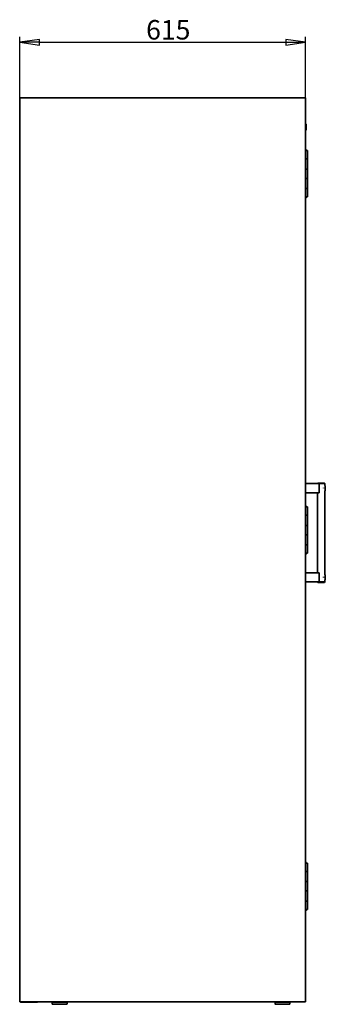
# Model space of a CAD drawing. Units: millimetres. Extents: x 96 to 3468, y 96 to 4944.
# Drawn here: x 2190 to 2848, y 2666 to 4788 of the extents above; entities that cross this region are included whole.
import ezdxf

# ---------------------------------------------------------------- set-up
doc = ezdxf.new("R2010")
doc.units = ezdxf.units.MM
doc.header["$LTSCALE"] = 12
doc.layers.add('Bemaßung (ISO)', color=7, linetype='Continuous', lineweight=25)
doc.layers.add('Sichtbar (ISO)', color=7, linetype='Continuous', lineweight=35)
doc.styles.add('StandardISO-35', font='isocpeur.ttf')
doc.dimstyles.new('Standard (DIN)', dxfattribs={"dimscale": 12, "dimtxt": 3.5, "dimasz": 3.5, "dimexe": 1, "dimexo": 0, "dimgap": 0.5, "dimtad": 1, "dimrnd": 1e-08, "dimdsep": 46, "dimtxsty": 'StandardISO-35', "dimblk": 'Filled-1', "dimcen": 0.09, "dimdle": 10, "dimclrd": 256, "dimclre": 256, "dimclrt": 256, "dimazin": 2, "dimtfac": 0.714286, "dimtmove": 0, "dimatfit": 3, "dimldrblk": 'Filled-1', "dimfxl": 0, "dimtolj": 1, "dimlwd": -1, "dimlwe": -1, "dimarcsym": 0})

# ---------------------------------------------------------------- blocks, each defined once
blk = doc.blocks.new('Filled-1')
at = {"color": 0}
for p, q in [((0, 0), (-1, 0.143)), ((-1, 0.143), (-1, -0.143)), ((-1, 0), (0, 0)), ((-1, -0.143), (0, 0))]:
    blk.add_line(p, q, dxfattribs=at)
at = {"color": 0, "flags": 128}
blk.add_lwpolyline([(-1, -0.143), (0, 0)], dxfattribs=at)
at = {"color": 0}
blk.add_solid([(-1, -0.143), (0, 0), (-1, 0.143), (-1, -0.143)], dxfattribs=at)
blk = doc.blocks.new('*D10')
at = {"layer": 'Bemaßung (ISO)'}
for p, q in [((2190.2, 4619.4), (2190.2, 4751.4)), ((2232.2, 4739.4), (2763.2, 4739.4)), ((2805.2, 4619.4), (2805.2, 4751.4))]:
    blk.add_line(p, q, dxfattribs=at)
at = {"layer": 'Defpoints', "color": 0}
for p in [(2805.2, 4739.4), (2190.2, 4619.4), (2805.2, 4619.4)]:
    blk.add_point(p, dxfattribs=at)
at = {"layer": 'Bemaßung (ISO)', "xscale": 42, "yscale": 42, "zscale": 42, "rotation": 180}
blk.add_blockref('Filled-1', (2190.2, 4739.4), dxfattribs=at)
at = {"layer": 'Bemaßung (ISO)', "xscale": 42, "yscale": 42, "zscale": 42}
blk.add_blockref('Filled-1', (2805.2, 4739.4), dxfattribs=at)
at = {"layer": 'Bemaßung (ISO)', "insert": (2462, 4787.4), "char_height": 42, "attachment_point": 1, "style": 'StandardISO-35'}
blk.add_mtext('\\A1;615', dxfattribs=at)

msp = doc.modelspace()

# ---------------------------------------------------------------- linework, layer by layer
at = {"layer": 'Sichtbar (ISO)'}
for p, q in [((2190.238, 4619.407), (2191.998, 4619.407)), ((2190.238, 2670.907), (2190.238, 4619.407)), ((2803.478, 4619.407), (2191.998, 4619.407)), ((2214.758, 4619.577), (2220.758, 4619.577)), ((2214.758, 4619.577), (2214.758, 4619.407)), ((2220.758, 4619.577), (2220.758, 4619.407)), ((2246.758, 4619.577), (2252.758, 4619.577)), ((2246.758, 4619.577), (2246.758, 4619.407)), ((2252.758, 4619.577), (2252.758, 4619.407)), ((2696.758, 4619.577), (2702.758, 4619.577)), ((2696.758, 4619.577), (2696.758, 4619.407)), ((2702.758, 4619.577), (2702.758, 4619.407)), ((2775.238, 4619.577), (2781.238, 4619.577)), ((2775.238, 4619.577), (2775.238, 4619.407)), ((2781.238, 4619.577), (2781.238, 4619.407)), ((2803.478, 4619.407), (2805.238, 4619.407)), ((2805.238, 2670.907), (2805.238, 4619.407)), ((2805.608, 4563.709), (2805.238, 4563.709)), ((2806.608, 4563.204), (2805.608, 4563.709)), ((2805.608, 4549.777), (2805.608, 4563.709)), ((2805.608, 4549.777), (2805.238, 4549.777)), ((2806.608, 4550.277), (2805.608, 4549.777)), ((2806.608, 4563.204), (2806.608, 4550.277)), ((2189.738, 4496.857), (2189.738, 4504.957)), ((2189.988, 4505.207), (2190.238, 4505.207)), ((2805.238, 4506.027), (2809.258, 4506.027)), ((2809.258, 4488.027), (2809.258, 4506.027)), ((2189.988, 4496.607), (2190.238, 4496.607)), ((2809.258, 4488.027), (2805.238, 4488.027)), ((2805.238, 4488.027), (2809.258, 4488.027)), ((2809.258, 4488.027), (2809.258, 4466.027)), ((2805.238, 4466.027), (2809.258, 4466.027)), ((2809.258, 4466.027), (2805.238, 4466.027)), ((2809.258, 4446.027), (2809.258, 4466.027)), ((2809.258, 4446.027), (2805.238, 4446.027)), ((2805.238, 4446.027), (2809.258, 4446.027)), ((2809.258, 4446.027), (2809.258, 4424.027)), ((2805.238, 4424.027), (2809.258, 4424.027)), ((2809.258, 4424.027), (2805.238, 4424.027)), ((2809.258, 4406.027), (2809.258, 4424.027)), ((2805.238, 4406.027), (2809.258, 4406.027)), ((2806.504, 4404.027), (2805.238, 4404.027)), ((2806.504, 4404.027), (2807.658, 4406.027)), ((2189.738, 3936.857), (2189.738, 3944.957)), ((2189.988, 3945.207), (2190.238, 3945.207)), ((2189.988, 3936.607), (2190.238, 3936.607)), ((2834.985, 3788.027), (2805.238, 3788.027)), ((2831.858, 3789.027), (2830.858, 3788.027)), ((2831.858, 3789.027), (2845.858, 3789.027)), ((2834.985, 3788.027), (2834.985, 3768.027)), ((2846.858, 3788.027), (2834.985, 3788.027)), ((2845.858, 3789.027), (2846.858, 3788.027)), ((2846.858, 3784.027), (2846.858, 3788.027)), ((2847.858, 3781.791), (2847.858, 3774.264)), ((2805.238, 3768.027), (2834.985, 3768.027)), ((2830.858, 3596.027), (2830.858, 3768.027)), ((2846.858, 3592.027), (2846.858, 3772.027)), ((2805.238, 3738.027), (2809.258, 3738.027)), ((2809.258, 3720.027), (2809.258, 3738.027)), ((2809.258, 3720.027), (2805.238, 3720.027)), ((2805.238, 3720.027), (2809.258, 3720.027)), ((2809.258, 3720.027), (2809.258, 3698.027)), ((2805.238, 3698.027), (2809.258, 3698.027)), ((2809.258, 3698.027), (2805.238, 3698.027)), ((2809.258, 3678.027), (2809.258, 3698.027)), ((2809.258, 3678.027), (2805.238, 3678.027)), ((2805.238, 3678.027), (2809.258, 3678.027)), ((2809.258, 3678.027), (2809.258, 3656.027)), ((2805.238, 3656.027), (2809.258, 3656.027)), ((2809.258, 3656.027), (2805.238, 3656.027)), ((2809.258, 3638.027), (2809.258, 3656.027)), ((2805.238, 3638.027), (2809.258, 3638.027)), ((2806.504, 3636.027), (2805.238, 3636.027)), ((2806.504, 3636.027), (2807.658, 3638.027)), ((2834.985, 3596.027), (2805.238, 3596.027)), ((2834.985, 3596.027), (2834.985, 3576.027)), ((2847.858, 3589.791), (2847.858, 3582.264)), ((2805.238, 3576.027), (2834.985, 3576.027)), ((2831.858, 3575.027), (2830.858, 3576.027)), ((2845.858, 3575.027), (2831.858, 3575.027)), ((2834.985, 3576.027), (2846.858, 3576.027)), ((2845.858, 3575.027), (2846.858, 3576.027)), ((2846.858, 3576.027), (2846.858, 3580.027)), ((2189.738, 3376.857), (2189.738, 3384.957)), ((2189.988, 3385.207), (2190.238, 3385.207)), ((2189.988, 3376.607), (2190.238, 3376.607)), ((2805.238, 2970.027), (2809.258, 2970.027)), ((2809.258, 2952.027), (2805.238, 2952.027)), ((2805.238, 2952.027), (2809.258, 2952.027)), ((2809.258, 2952.027), (2809.258, 2970.027)), ((2809.258, 2952.027), (2809.258, 2930.027)), ((2805.238, 2930.027), (2809.258, 2930.027)), ((2809.258, 2930.027), (2805.238, 2930.027)), ((2809.258, 2910.027), (2809.258, 2930.027)), ((2809.258, 2910.027), (2805.238, 2910.027)), ((2805.238, 2910.027), (2809.258, 2910.027)), ((2809.258, 2910.027), (2809.258, 2888.027)), ((2805.238, 2888.027), (2809.258, 2888.027)), ((2809.258, 2888.027), (2805.238, 2888.027)), ((2809.258, 2870.027), (2809.258, 2888.027)), ((2805.238, 2870.027), (2809.258, 2870.027)), ((2806.504, 2868.027), (2805.238, 2868.027)), ((2806.504, 2868.027), (2807.658, 2870.027)), ((2189.738, 2816.857), (2189.738, 2824.957)), ((2189.988, 2825.207), (2190.238, 2825.207)), ((2189.988, 2816.607), (2190.238, 2816.607)), ((2189.738, 2708.857), (2189.738, 2716.957)), ((2189.988, 2717.207), (2190.238, 2717.207)), ((2189.988, 2708.607), (2190.238, 2708.607)), ((2191.998, 2670.907), (2190.238, 2670.907)), ((2191.758, 2670.907), (2191.758, 2670.027)), ((2191.758, 2670.027), (2193.758, 2670.027)), ((2191.998, 2670.907), (2803.478, 2670.907)), ((2193.758, 2670.027), (2193.758, 2670.907)), ((2193.758, 2670.027), (2209.758, 2670.027)), ((2209.758, 2670.027), (2209.758, 2670.907)), ((2209.758, 2670.027), (2227.758, 2670.027)), ((2227.758, 2670.027), (2227.758, 2670.907)), ((2259.858, 2670.127), (2291.658, 2670.127)), ((2259.858, 2670.127), (2259.858, 2666.627)), ((2290.758, 2670.227), (2260.758, 2670.227)), ((2260.758, 2670.127), (2260.758, 2670.227)), ((2290.658, 2665.627), (2260.858, 2665.627)), ((2268.818, 2670.907), (2268.308, 2670.227)), ((2282.698, 2670.907), (2283.208, 2670.227)), ((2290.758, 2670.127), (2290.758, 2670.227)), ((2291.658, 2670.127), (2291.658, 2666.627)), ((2739.858, 2670.127), (2771.658, 2670.127)), ((2739.858, 2670.127), (2739.858, 2666.627)), ((2770.758, 2670.227), (2740.758, 2670.227)), ((2740.758, 2670.127), (2740.758, 2670.227)), ((2770.658, 2665.627), (2740.858, 2665.627)), ((2748.818, 2670.907), (2748.308, 2670.227)), ((2762.698, 2670.907), (2763.208, 2670.227)), ((2770.758, 2670.127), (2770.758, 2670.227)), ((2771.658, 2670.127), (2771.658, 2666.627)), ((2805.238, 2670.907), (2803.478, 2670.907))]:
    msp.add_line(p, q, dxfattribs=at)
at = {"layer": 'Sichtbar (ISO)', "flags": 128}
for points in [[(2844.15, 3778.027), (2844.282, 3779.216)], [(2846.858, 3772.027), (2846.765, 3772.151)], [(2844.15, 3586.027), (2844.282, 3587.216)], [(2846.858, 3580.027), (2846.765, 3580.151)]]:
    msp.add_lwpolyline(points, dxfattribs=at)
at = {"layer": 'Sichtbar (ISO)'}
for centre, radius, start, end in [((2189.988, 4504.957), 0.25, 90, 180), ((2804.758, 4503.965), 4.063, 30.510237, 83.214432), ((2189.988, 4496.857), 0.25, 180, 270), ((2189.988, 3944.957), 0.25, 90, 180), ((2189.988, 3936.857), 0.25, 180, 270), ((2844.858, 3781.791), 3, 0, 48.189685), ((2844.858, 3774.264), 3, 311.810315, 0), ((2804.758, 3735.965), 4.063, 30.510237, 83.214432), ((2844.858, 3589.791), 3, 0, 48.189685), ((2844.858, 3582.264), 3, 311.810315, 0), ((2189.988, 3384.957), 0.25, 90, 180), ((2189.988, 3376.857), 0.25, 180, 270), ((2804.758, 2967.965), 4.063, 30.510237, 83.214432), ((2189.988, 2824.957), 0.25, 90, 180), ((2189.988, 2816.857), 0.25, 180, 270), ((2189.988, 2716.957), 0.25, 90, 180), ((2189.988, 2708.857), 0.25, 180, 270), ((2260.858, 2666.627), 1, 180, 270), ((2290.658, 2666.627), 1, 270, 0), ((2740.858, 2666.627), 1, 180, 270), ((2770.658, 2666.627), 1, 270, 0)]:
    msp.add_arc(centre, radius, start, end, dxfattribs=at)

# ---------------------------------------------------------------- dimensions: what is measured, and where the dimension line sits
at = {"layer": 'Bemaßung (ISO)'}
dim = msp.add_linear_dim(base=(2805.238, 4739.407), p1=(2190.238, 4619.407), p2=(2805.238, 4619.407), dimstyle='Standard (DIN)', override={"dimgap": 0.5, "dimdec": 2, "dimtol": 0, "dimlim": 0, "dimtp": 0, "dimtm": 0, "dimtdec": 2, "dimtofl": 0, "dimatfit": 1}, dxfattribs=at)
dim.commit()
dim.dimension.update_dxf_attribs({"geometry": '*D10', "text_midpoint": (2497.738, 4739.407), "dimtype": 160})

doc.saveas('drawing.dxf')
